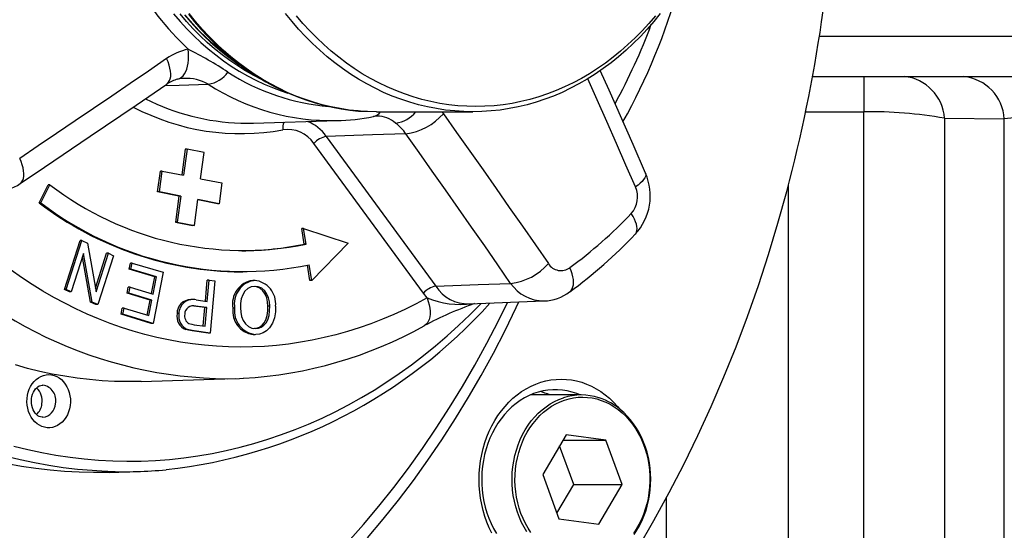
# Model space of a CAD drawing. Extents: x 142 to 2169, y 106 to 1580.
# Drawn here: x 1494 to 1587, y 177 to 225 of the extents above; entities that cross this region are included whole.
import ezdxf

# ---------------------------------------------------------------- set-up
doc = ezdxf.new("R2010")
doc.units = 0
doc.layers.get('0').update_dxf_attribs({"linetype": 'CONTINUOUS'})

msp = doc.modelspace()

# ---------------------------------------------------------------- linework, layer by layer
at = {"color": 7, "linetype": 'CONTINUOUS'}
for p, q in [((1668.863, 223.309), (1569.574, 223.309)), ((1568.929, 219.518), (1668.863, 219.518)), ((1573.78, 219.518), (1573.78, 216.175)), ((1527.612, 216.168), (1536.745, 216.168)), ((1533.814, 216.168), (1533.953, 215.988)), ((1568.273, 216.175), (1573.78, 216.175)), ((1573.78, 155.968), (1573.78, 216.175)), ((1581.44, 215.564), (1587.091, 215.496)), ((1581.44, 215.564), (1581.44, 152.396)), ((1587.091, 145.662), (1587.091, 215.496)), ((1515.972, 215.097), (1523.89, 215.338)), ((1523.832, 215.337), (1523.89, 215.338)), ((1522.86, 213.833), (1533.227, 199.654)), ((1532.052, 198.988), (1521.686, 213.167)), ((1509.492, 212.621), (1509.167, 210.187)), ((1509.664, 212.621), (1509.334, 210.154)), ((1509.664, 212.621), (1509.492, 212.621)), ((1511.281, 212.3), (1509.664, 212.621)), ((1510.951, 209.832), (1511.281, 212.3)), ((1506.878, 208.581), (1507.141, 210.555)), ((1507.05, 208.581), (1507.313, 210.555)), ((1507.313, 210.555), (1507.141, 210.555)), ((1507.313, 210.555), (1509.334, 210.154)), ((1495.654, 207.547), (1496.504, 209.257)), ((1495.826, 207.547), (1496.676, 209.257)), ((1496.676, 209.257), (1496.504, 209.257)), ((1510.951, 209.832), (1512.973, 209.43)), ((1512.973, 209.43), (1512.709, 207.456)), ((1566.651, 155.968), (1566.651, 209.262)), ((1508.899, 208.18), (1506.878, 208.581)), ((1507.05, 208.581), (1506.878, 208.581)), ((1509.071, 208.18), (1507.05, 208.581)), ((1508.899, 208.18), (1508.57, 205.712)), ((1509.071, 208.18), (1508.742, 205.712)), ((1509.071, 208.18), (1508.899, 208.18)), ((1495.826, 207.547), (1495.654, 207.547)), ((1510.359, 205.391), (1510.688, 207.858)), ((1512.537, 207.456), (1510.684, 207.825)), ((1512.709, 207.456), (1510.688, 207.858)), ((1512.709, 207.456), (1512.537, 207.456)), ((1508.57, 205.712), (1510.187, 205.391)), ((1508.742, 205.712), (1508.57, 205.712)), ((1508.742, 205.712), (1510.359, 205.391)), ((1510.359, 205.391), (1510.187, 205.391)), ((1520.767, 203.645), (1520.538, 205.118)), ((1520.71, 205.118), (1520.538, 205.118)), ((1520.939, 203.645), (1520.71, 205.118)), ((1520.71, 205.118), (1524.924, 203.737)), ((1498.045, 199.347), (1499.535, 203.979)), ((1498.217, 199.347), (1499.708, 203.979)), ((1499.708, 203.979), (1499.535, 203.979)), ((1499.708, 203.979), (1500.222, 203.731)), ((1500.222, 203.731), (1501.044, 199.136)), ((1520.939, 203.645), (1520.767, 203.645)), ((1524.924, 203.737), (1521.474, 200.206)), ((1499.869, 202.753), (1498.698, 199.117)), ((1500.691, 198.16), (1499.869, 202.753)), ((1500.983, 199.48), (1502.043, 202.776)), ((1501.044, 199.136), (1502.215, 202.776)), ((1502.697, 202.545), (1501.206, 197.914)), ((1502.215, 202.776), (1502.043, 202.776)), ((1502.215, 202.776), (1502.697, 202.545)), ((1500.519, 198.16), (1499.758, 202.41)), ((1504.179, 201.284), (1504.293, 201.854)), ((1504.465, 201.854), (1504.293, 201.854)), ((1504.351, 201.284), (1504.465, 201.854)), ((1504.465, 201.854), (1507.417, 200.972)), ((1521.302, 200.206), (1521.078, 201.645)), ((1521.474, 200.206), (1521.245, 201.679)), ((1506.607, 200.559), (1504.179, 201.284)), ((1504.351, 201.284), (1504.179, 201.284)), ((1506.779, 200.559), (1504.351, 201.284)), ((1506.287, 198.964), (1506.607, 200.559)), ((1507.417, 200.972), (1506.449, 196.143)), ((1506.45, 198.915), (1506.779, 200.559)), ((1506.779, 200.559), (1506.607, 200.559)), ((1514.777, 201.018), (1514.949, 201.018)), ((1511.409, 198.245), (1511.586, 200.228)), ((1511.579, 198.222), (1511.758, 200.228)), ((1511.758, 200.228), (1511.586, 200.228)), ((1511.758, 200.228), (1512.293, 200.156)), ((1512.293, 200.156), (1511.85, 195.223)), ((1515.882, 200.204), (1515.947, 200.199)), ((1516.054, 200.204), (1515.882, 200.204)), ((1516.12, 200.205), (1515.948, 200.205)), ((1521.474, 200.206), (1521.302, 200.206)), ((1498.526, 199.117), (1498.045, 199.347)), ((1498.217, 199.347), (1498.045, 199.347)), ((1498.698, 199.117), (1498.217, 199.347)), ((1498.698, 199.117), (1498.526, 199.117)), ((1503.976, 199.001), (1504.09, 199.568)), ((1506.164, 198.348), (1503.976, 199.001)), ((1504.148, 199.001), (1503.976, 199.001)), ((1504.262, 199.568), (1504.09, 199.568)), ((1504.148, 199.001), (1504.262, 199.568)), ((1506.336, 198.348), (1504.148, 199.001)), ((1504.262, 199.568), (1506.45, 198.915)), ((1532.411, 198.546), (1532.052, 198.988)), ((1501.034, 197.914), (1500.519, 198.16)), ((1500.691, 198.16), (1500.519, 198.16)), ((1501.206, 197.914), (1500.691, 198.16)), ((1501.206, 197.914), (1501.034, 197.914)), ((1505.877, 196.918), (1506.164, 198.348)), ((1506.04, 196.87), (1506.336, 198.348)), ((1506.336, 198.348), (1506.164, 198.348)), ((1510.186, 198.386), (1510.014, 198.386)), ((1510.309, 197.781), (1510.168, 197.792)), ((1511.354, 197.641), (1510.309, 197.781)), ((1510.481, 197.781), (1510.309, 197.781)), ((1511.526, 197.641), (1510.481, 197.781)), ((1510.542, 198.36), (1511.579, 198.222)), ((1517.498, 197.767), (1517.326, 197.767)), ((1536.383, 197.994), (1536.407, 197.997)), ((1536.407, 197.989), (1543.476, 198.263)), ((1503.418, 196.997), (1503.532, 197.567)), ((1506.277, 196.143), (1503.418, 196.997)), ((1503.59, 196.997), (1503.418, 196.997)), ((1503.704, 197.567), (1503.532, 197.567)), ((1503.59, 196.997), (1503.704, 197.567)), ((1506.449, 196.143), (1503.59, 196.997)), ((1503.704, 197.567), (1506.04, 196.87)), ((1508.894, 197.062), (1508.721, 197.062)), ((1511.198, 195.9), (1511.354, 197.641)), ((1511.526, 197.641), (1511.354, 197.641)), ((1511.368, 195.877), (1511.526, 197.641)), ((1514.174, 197.583), (1514.002, 197.583)), ((1506.449, 196.143), (1506.277, 196.143)), ((1510.334, 196.015), (1511.368, 195.877)), ((1509.716, 195.556), (1509.544, 195.556)), ((1511.678, 195.223), (1510.153, 195.427)), ((1510.325, 195.427), (1510.153, 195.427)), ((1511.85, 195.223), (1510.325, 195.427)), ((1511.85, 195.223), (1511.678, 195.223)), ((1515.923, 195.08), (1516.095, 195.08)), ((1516.155, 195.645), (1516.057, 195.645)), ((1505.324, 190.64), (1514.212, 190.911)), ((1547.008, 189.362), (1542.189, 189.362)), ((1545.584, 185.581), (1543.36, 181.845)), ((1545.297, 185.099), (1549.347, 185.099)), ((1549.347, 185.099), (1545.584, 185.581)), ((1550.886, 180.879), (1549.347, 185.099)), ((1546.297, 180.879), (1544.963, 184.538)), ((1502.345, 182.038), (1504.934, 182.117)), ((1543.36, 181.845), (1544.899, 177.625)), ((1544.694, 178.186), (1546.297, 180.879)), ((1546.297, 180.879), (1550.886, 180.879)), ((1548.662, 177.142), (1550.886, 180.879)), ((1555.071, 179.605), (1555.071, 163.062)), ((1544.899, 177.625), (1548.662, 177.142))]:
    msp.add_line(p, q, dxfattribs=at)
at = {"color": 7, "linetype": 'CONTINUOUS', "flags": 128}
for points in [[(1508.392, 225.43), (1509.008, 224.711), (1509.645, 224.019), (1510.302, 223.356), (1510.978, 222.722), (1511.672, 222.118), (1512.384, 221.545), (1513.111, 221.003), (1513.855, 220.494), (1514.612, 220.018), (1515.384, 219.575), (1516.168, 219.166), (1516.963, 218.791), (1517.769, 218.452), (1518.584, 218.149), (1519.2, 217.945)], [(1517.016, 219.064), (1516.772, 219.183), (1515.989, 219.591), (1515.218, 220.034), (1514.461, 220.51), (1513.718, 221.019), (1512.991, 221.56), (1512.28, 222.133), (1511.586, 222.737), (1510.911, 223.37), (1510.254, 224.033), (1509.618, 224.724), (1509.002, 225.443)], [(1509.432, 225.332), (1510.02, 224.652), (1510.627, 223.997), (1511.251, 223.368), (1511.893, 222.765), (1512.551, 222.189), (1513.225, 221.64), (1513.914, 221.12), (1514.617, 220.628), (1514.904, 220.444)], [(1514.642, 220.638), (1514.318, 220.86), (1513.585, 221.394), (1512.87, 221.96), (1512.171, 222.557), (1511.49, 223.184), (1510.828, 223.84), (1510.186, 224.525), (1509.564, 225.238)], [(1509.795, 225.398), (1510.377, 224.685), (1510.978, 223.996), (1511.597, 223.331), (1512.235, 222.692), (1512.89, 222.08), (1513.562, 221.494), (1514.25, 220.937), (1514.952, 220.407), (1515.669, 219.907), (1516.4, 219.436), (1517.143, 218.995), (1517.897, 218.585), (1518.663, 218.205), (1519.438, 217.857), (1520.223, 217.541), (1521.016, 217.257), (1521.816, 217.005), (1522.623, 216.786), (1523.435, 216.6), (1524.251, 216.447), (1525.072, 216.327), (1525.895, 216.241), (1526.338, 216.212)], [(1526.359, 216.207), (1525.887, 216.243), (1525.028, 216.335), (1524.171, 216.465), (1523.319, 216.632), (1522.472, 216.835), (1521.632, 217.075), (1520.799, 217.351), (1519.974, 217.662), (1519.159, 218.009), (1518.355, 218.39), (1517.562, 218.806), (1516.781, 219.256), (1516.014, 219.74), (1515.262, 220.256), (1514.525, 220.804), (1513.804, 221.383), (1513.1, 221.994), (1512.415, 222.634), (1511.748, 223.303), (1511.102, 224.001), (1510.475, 224.726), (1509.87, 225.477)], [(1554.486, 225.477), (1553.882, 224.726), (1553.255, 224.001), (1552.609, 223.303), (1551.942, 222.634), (1551.257, 221.994), (1550.553, 221.383), (1549.832, 220.804), (1549.095, 220.256), (1548.343, 219.74), (1547.576, 219.256), (1546.795, 218.806), (1546.002, 218.39), (1545.198, 218.009), (1544.383, 217.662), (1543.558, 217.351), (1542.725, 217.075), (1541.885, 216.835), (1541.038, 216.632), (1540.186, 216.465), (1539.329, 216.335), (1538.47, 216.243), (1537.608, 216.187), (1536.745, 216.168), (1535.882, 216.187), (1535.02, 216.243), (1534.16, 216.335), (1533.304, 216.465), (1532.452, 216.632), (1531.605, 216.835), (1530.764, 217.075), (1529.931, 217.351), (1529.107, 217.662), (1528.292, 218.009), (1527.487, 218.39), (1526.694, 218.806), (1525.914, 219.256), (1525.147, 219.74), (1524.395, 220.256), (1523.658, 220.804), (1522.937, 221.383), (1522.233, 221.994), (1521.548, 222.634), (1520.881, 223.303), (1520.234, 224.001), (1519.608, 224.726), (1519.003, 225.477)], [(1554.032, 225.265), (1553.414, 224.537), (1552.776, 223.837), (1552.117, 223.165), (1551.44, 222.522), (1550.743, 221.91), (1550.03, 221.327), (1549.3, 220.777), (1548.554, 220.258), (1547.793, 219.773), (1547.019, 219.321), (1546.232, 218.902), (1545.434, 218.519), (1544.624, 218.17), (1543.805, 217.857), (1542.977, 217.58), (1542.142, 217.339), (1541.3, 217.135), (1540.453, 216.967), (1539.602, 216.836), (1538.747, 216.743), (1537.89, 216.687), (1537.032, 216.668), (1536.174, 216.687), (1535.317, 216.743), (1534.462, 216.836), (1533.61, 216.967), (1532.763, 217.135), (1531.921, 217.339), (1531.086, 217.58), (1530.258, 217.857), (1529.439, 218.17), (1528.63, 218.519), (1527.831, 218.902), (1527.044, 219.321), (1526.27, 219.773), (1525.51, 220.258), (1524.764, 220.777), (1524.034, 221.327), (1523.32, 221.91), (1522.624, 222.522), (1521.946, 223.165), (1521.287, 223.837), (1520.649, 224.537), (1520.031, 225.265)], [(1508.78, 219.259), (1508.782, 219.259), (1508.964, 219.326), (1509.134, 219.431), (1509.289, 219.575), (1509.427, 219.755), (1509.546, 219.969), (1509.646, 220.213), (1509.723, 220.484), (1509.778, 220.779), (1509.809, 221.093), (1509.816, 221.423), (1509.799, 221.762), (1509.759, 222.108)], [(1507.733, 221.201), (1506.003, 220.021), (1504.27, 218.841), (1502.534, 217.66), (1500.795, 216.48), (1499.053, 215.3), (1497.308, 214.119), (1495.56, 212.939), (1493.81, 211.759)], [(1507.753, 218.794), (1507.803, 218.832), (1507.921, 218.957), (1508.013, 219.114), (1508.077, 219.302), (1508.113, 219.518), (1508.12, 219.758), (1508.098, 220.019), (1508.048, 220.298), (1507.969, 220.591), (1507.864, 220.894), (1507.733, 221.201)], [(1552.154, 209.053), (1551.249, 211.114), (1550.342, 213.175), (1549.431, 215.237), (1548.517, 217.299), (1547.631, 219.29)], [(1553.103, 210.362), (1551.914, 213.069), (1549.642, 218.211), (1548.813, 220.072)], [(1493.854, 209.369), (1496.15, 210.917), (1500.501, 213.861), (1504.834, 216.805), (1507.753, 218.795)], [(1507.528, 218.641), (1508.926, 218.688), (1511.68, 218.78)], [(1527.612, 216.168), (1526.749, 216.187), (1526.359, 216.207)], [(1533.953, 215.988), (1535.208, 214.215), (1536.459, 212.441), (1537.708, 210.667), (1538.953, 208.893), (1540.195, 207.12), (1541.434, 205.347), (1542.669, 203.573), (1543.901, 201.8)], [(1530.403, 214.077), (1527.23, 213.974), (1522.86, 213.833)], [(1540.323, 199.929), (1539.094, 201.697), (1537.862, 203.465), (1536.627, 205.234), (1535.389, 207.002), (1534.147, 208.771), (1532.902, 210.539), (1531.654, 212.308), (1530.403, 214.077)], [(1493.854, 209.369), (1493.905, 209.407), (1494.019, 209.529), (1494.106, 209.684), (1494.167, 209.869), (1494.2, 210.083), (1494.204, 210.321), (1494.179, 210.58), (1494.127, 210.858), (1494.047, 211.15), (1493.941, 211.452), (1493.81, 211.759)], [(1553.103, 210.362), (1553.12, 210.31), (1553.128, 210.189), (1553.097, 210.053), (1553.028, 209.905), (1552.921, 209.746), (1552.777, 209.579), (1552.6, 209.406), (1552.391, 209.23), (1552.154, 209.053)], [(1552.405, 174.896), (1553.903, 177.483), (1555.344, 180.117), (1556.729, 182.796), (1558.056, 185.518), (1559.324, 188.282), (1560.532, 191.085), (1561.679, 193.926), (1562.766, 196.803), (1563.79, 199.714), (1564.752, 202.656), (1565.65, 205.628), (1566.484, 208.627), (1566.484, 208.627)], [(1552.124, 204.574), (1552.168, 204.626), (1552.244, 204.761), (1552.29, 204.922), (1552.304, 205.105), (1552.287, 205.309), (1552.239, 205.53), (1552.16, 205.767), (1552.052, 206.015), (1551.916, 206.272), (1551.753, 206.534)], [(1532.411, 198.546), (1531.367, 197.989), (1530.311, 197.465), (1529.244, 196.977), (1528.167, 196.523), (1527.08, 196.104), (1525.984, 195.721), (1524.881, 195.374), (1523.77, 195.063), (1522.653, 194.788), (1521.53, 194.55), (1520.403, 194.348), (1519.271, 194.183), (1518.137, 194.055), (1516.999, 193.964), (1515.861, 193.91), (1514.721, 193.893), (1513.582, 193.914), (1512.443, 193.971), (1511.306, 194.066), (1510.172, 194.197), (1509.041, 194.366), (1507.914, 194.571), (1506.791, 194.813), (1505.675, 195.092), (1504.565, 195.406), (1503.462, 195.757), (1502.367, 196.143), (1501.281, 196.565), (1500.205, 197.023), (1499.139, 197.515), (1498.085, 198.042), (1497.042, 198.603), (1496.012, 199.197), (1494.995, 199.825), (1493.992, 200.486), (1493.004, 201.18)], [(1545.915, 199.119), (1545.938, 199.136), (1546.059, 199.258), (1546.155, 199.41), (1546.225, 199.591), (1546.266, 199.798), (1546.279, 200.029), (1546.263, 200.279), (1546.22, 200.546), (1546.148, 200.827), (1546.05, 201.117), (1545.926, 201.413)], [(1516.07, 199.644), (1515.735, 199.587), (1515.422, 199.432), (1515.154, 199.18), (1514.947, 198.854), (1514.807, 198.457), (1514.74, 198.032), (1514.728, 197.599)], [(1517.498, 197.767), (1517.466, 198.168), (1517.383, 198.557), (1517.235, 198.917), (1517.02, 199.223), (1516.739, 199.466), (1516.414, 199.608), (1516.07, 199.644)], [(1533.227, 199.654), (1537.246, 199.81), (1540.323, 199.929)], [(1517.326, 197.767), (1517.294, 198.168), (1517.211, 198.557), (1517.063, 198.917), (1516.848, 199.223), (1516.567, 199.466), (1516.242, 199.608), (1516.147, 199.618)], [(1493.257, 184.53), (1494.579, 184.201), (1495.908, 183.915), (1497.242, 183.672), (1498.581, 183.471), (1499.925, 183.313), (1501.271, 183.198), (1502.619, 183.126), (1503.968, 183.098), (1505.317, 183.112), (1506.666, 183.169), (1508.012, 183.27), (1509.357, 183.414), (1510.697, 183.6), (1512.033, 183.829), (1513.364, 184.101), (1514.689, 184.415), (1516.006, 184.772), (1517.315, 185.17), (1518.616, 185.611), (1519.906, 186.092), (1521.186, 186.615), (1522.454, 187.178), (1523.709, 187.782), (1524.951, 188.426), (1526.179, 189.109), (1527.392, 189.831), (1528.589, 190.591), (1529.769, 191.39), (1530.931, 192.226), (1532.076, 193.099), (1533.201, 194.008), (1534.306, 194.953), (1535.391, 195.933), (1536.454, 196.947), (1537.495, 197.995), (1537.522, 198.022)], [(1515.983, 195.645), (1516.26, 195.684), (1516.525, 195.79), (1516.766, 195.96), (1516.975, 196.185), (1517.136, 196.463), (1517.262, 196.88), (1517.318, 197.321), (1517.326, 197.767)], [(1516.155, 195.645), (1516.432, 195.684), (1516.697, 195.79), (1516.938, 195.96), (1517.147, 196.185), (1517.308, 196.463), (1517.435, 196.88), (1517.49, 197.321), (1517.498, 197.767)], [(1518.052, 197.776), (1518.034, 197.218), (1517.941, 196.671), (1517.756, 196.161), (1517.474, 195.723), (1517.194, 195.447), (1516.875, 195.246), (1516.529, 195.126), (1516.171, 195.08)], [(1524.872, 175.406), (1526.369, 177.095), (1527.828, 178.83), (1529.25, 180.612), (1530.633, 182.439), (1531.977, 184.309), (1533.28, 186.222), (1534.541, 188.175), (1535.76, 190.168), (1536.936, 192.199), (1538.068, 194.268), (1539.156, 196.372), (1540.012, 198.12)], [(1526.772, 175.838), (1528.258, 177.606), (1529.706, 179.42), (1531.114, 181.28), (1532.482, 183.184), (1533.809, 185.131), (1535.093, 187.121), (1536.335, 189.15), (1537.532, 191.218), (1538.685, 193.324), (1539.792, 195.467), (1540.853, 197.643), (1541.098, 198.165)], [(1532.411, 198.546), (1532.519, 198.221), (1532.602, 197.899), (1532.657, 197.588), (1532.685, 197.29), (1532.684, 197.009), (1532.654, 196.751), (1532.596, 196.518), (1532.512, 196.314), (1532.401, 196.142), (1532.266, 196.005), (1532.143, 195.921)], [(1514.728, 197.599), (1514.759, 197.188), (1514.839, 196.788), (1514.98, 196.414), (1515.188, 196.09), (1515.473, 195.836), (1515.804, 195.684), (1516.155, 195.645)], [(1509.839, 196.125), (1510.114, 196.05), (1510.334, 196.015)], [(1510.153, 195.427), (1509.81, 195.484), (1509.544, 195.556)], [(1510.325, 195.427), (1509.982, 195.484), (1509.716, 195.556)], [(1505.324, 190.64), (1505.183, 190.636), (1503.995, 190.624), (1502.807, 190.649), (1501.62, 190.712), (1500.435, 190.813), (1499.253, 190.952), (1498.074, 191.129), (1496.899, 191.344), (1495.729, 191.595), (1494.565, 191.884), (1493.407, 192.211)], [(1498.591, 188.368), (1498.535, 188.065), (1498.449, 187.774), (1498.334, 187.497), (1498.192, 187.24), (1498.025, 187.006), (1497.837, 186.799), (1497.628, 186.622), (1497.404, 186.478), (1497.166, 186.368), (1496.919, 186.294), (1496.667, 186.259), (1496.413, 186.261), (1496.162, 186.301), (1495.916, 186.379), (1495.68, 186.493), (1495.457, 186.642), (1495.251, 186.823), (1495.064, 187.033), (1494.901, 187.27), (1494.762, 187.53), (1494.651, 187.808), (1494.568, 188.102), (1494.515, 188.405), (1494.494, 188.714), (1494.504, 189.023), (1494.544, 189.329), (1494.616, 189.627), (1494.716, 189.911), (1494.845, 190.179), (1495, 190.425), (1495.178, 190.646), (1495.377, 190.838), (1495.594, 190.999), (1495.825, 191.127), (1496.068, 191.219), (1496.317, 191.273), (1496.571, 191.29), (1496.824, 191.269), (1497.074, 191.209), (1497.315, 191.113), (1497.545, 190.982), (1497.76, 190.816), (1497.956, 190.62), (1498.132, 190.396), (1498.283, 190.147), (1498.409, 189.878), (1498.506, 189.591), (1498.573, 189.293), (1498.611, 188.986), (1498.616, 188.676), (1498.591, 188.368)], [(1513.478, 190.896), (1514.634, 190.926), (1514.987, 190.943)], [(1538.545, 176.272), (1538.296, 176.785), (1538.074, 177.317), (1537.88, 177.865), (1537.714, 178.426), (1537.578, 178.999), (1537.471, 179.582), (1537.395, 180.171), (1537.349, 180.765), (1537.333, 181.362), (1537.349, 181.958), (1537.395, 182.553), (1537.471, 183.142), (1537.578, 183.724), (1537.714, 184.298), (1537.88, 184.859), (1538.074, 185.407), (1538.296, 185.939), (1538.545, 186.452), (1538.82, 186.946), (1539.119, 187.417), (1539.443, 187.865), (1539.788, 188.287), (1540.155, 188.682), (1540.541, 189.048), (1540.946, 189.383), (1541.366, 189.687), (1541.802, 189.958), (1542.251, 190.195), (1542.711, 190.397), (1543.18, 190.563), (1543.657, 190.694), (1544.14, 190.787), (1544.627, 190.843), (1545.115, 190.862), (1545.604, 190.843), (1546.091, 190.787), (1546.574, 190.694), (1547.051, 190.563), (1547.52, 190.397), (1547.98, 190.195), (1548.429, 189.958), (1548.864, 189.687), (1549.285, 189.383), (1549.69, 189.048), (1550.076, 188.682), (1550.443, 188.287), (1550.632, 188.063)], [(1496.005, 187.259), (1495.947, 187.256), (1495.795, 187.28), (1495.665, 187.329), (1495.541, 187.4), (1495.409, 187.506), (1495.289, 187.637), (1495.181, 187.79), (1495.089, 187.965), (1495.015, 188.157), (1494.961, 188.363), (1494.929, 188.578), (1494.92, 188.798), (1494.934, 189.016), (1494.971, 189.229), (1495.029, 189.43), (1495.106, 189.617), (1495.2, 189.784), (1495.306, 189.929), (1495.421, 190.05), (1495.543, 190.146), (1495.668, 190.218), (1495.797, 190.265), (1495.932, 190.288), (1496.004, 190.286)], [(1546.895, 189.362), (1546.584, 189.488), (1546.139, 189.635), (1545.688, 189.746), (1545.231, 189.82), (1544.772, 189.857), (1544.312, 189.857), (1543.852, 189.82), (1543.396, 189.746), (1542.944, 189.635), (1542.5, 189.488), (1542.065, 189.306), (1541.64, 189.088), (1541.228, 188.837), (1540.83, 188.554), (1540.449, 188.239), (1540.086, 187.893), (1539.742, 187.519), (1539.419, 187.119), (1539.119, 186.693), (1538.842, 186.244), (1538.59, 185.773), (1538.364, 185.283), (1538.165, 184.776), (1537.995, 184.254), (1537.852, 183.72), (1537.739, 183.175), (1537.656, 182.622), (1537.603, 182.064), (1537.58, 181.502), (1537.588, 180.94), (1537.626, 180.38), (1537.694, 179.824), (1537.792, 179.275), (1537.92, 178.735), (1538.077, 178.207), (1538.261, 177.692), (1538.474, 177.193), (1538.713, 176.713), (1538.977, 176.253)], [(1541.869, 176.398), (1541.603, 176.838), (1541.363, 177.299), (1541.149, 177.779), (1540.962, 178.275), (1540.804, 178.786), (1540.674, 179.309), (1540.574, 179.841), (1540.504, 180.381), (1540.465, 180.925), (1540.456, 181.471), (1540.477, 182.017), (1540.529, 182.559), (1540.611, 183.096), (1540.723, 183.625), (1540.864, 184.144), (1541.034, 184.649), (1541.231, 185.139), (1541.456, 185.612), (1541.707, 186.064), (1541.982, 186.495), (1542.28, 186.902), (1542.601, 187.283), (1542.942, 187.636), (1543.303, 187.96), (1543.68, 188.253), (1544.073, 188.515), (1544.48, 188.742), (1544.898, 188.936), (1545.327, 189.094), (1545.334, 189.096)], [(1542.239, 176.332), (1541.967, 176.755), (1541.719, 177.201), (1541.496, 177.666), (1541.301, 178.148), (1541.133, 178.646), (1540.994, 179.157), (1540.884, 179.679), (1540.804, 180.208), (1540.754, 180.743), (1540.734, 181.281), (1540.745, 181.819), (1540.786, 182.355), (1540.857, 182.887), (1540.958, 183.411), (1541.088, 183.925), (1541.248, 184.427), (1541.435, 184.915), (1541.649, 185.386), (1541.89, 185.837), (1542.155, 186.267), (1542.444, 186.674), (1542.756, 187.055), (1543.088, 187.409), (1543.439, 187.735), (1543.808, 188.03), (1544.193, 188.293), (1544.591, 188.524), (1545.002, 188.72), (1545.423, 188.881), (1545.852, 189.006), (1546.287, 189.095), (1546.726, 189.147), (1547.167, 189.162), (1547.608, 189.139), (1548.046, 189.08), (1548.48, 188.984), (1548.908, 188.851), (1549.327, 188.683), (1549.735, 188.48), (1550.131, 188.243), (1550.513, 187.973), (1550.879, 187.672)], [(1550.879, 187.672), (1551.226, 187.341), (1551.554, 186.981), (1551.861, 186.594), (1552.146, 186.183), (1552.406, 185.748), (1552.642, 185.293), (1552.851, 184.819), (1553.032, 184.328), (1553.186, 183.823), (1553.31, 183.307), (1553.406, 182.781), (1553.471, 182.249), (1553.506, 181.712), (1553.51, 181.173), (1553.485, 180.636), (1553.428, 180.102), (1553.342, 179.574), (1553.226, 179.054), (1553.081, 178.546), (1552.908, 178.051), (1552.707, 177.571), (1552.48, 177.11), (1552.226, 176.669), (1551.949, 176.25)], [(1552.013, 176.156), (1552.28, 176.561), (1552.525, 176.985), (1552.747, 177.428), (1552.944, 177.887), (1553.117, 178.361), (1553.264, 178.848), (1553.385, 179.345), (1553.479, 179.851), (1553.546, 180.362), (1553.586, 180.878), (1553.598, 181.397), (1553.582, 181.914), (1553.539, 182.43), (1553.468, 182.941), (1553.37, 183.446), (1553.246, 183.942), (1553.095, 184.427), (1552.919, 184.899), (1552.718, 185.357), (1552.493, 185.798), (1552.245, 186.22), (1551.974, 186.622), (1551.683, 187.001), (1551.372, 187.357), (1551.043, 187.688), (1550.897, 187.822)], [(1502.154, 182.122), (1502.03, 182.127), (1500.661, 182.2), (1499.293, 182.317), (1497.929, 182.477), (1496.568, 182.681), (1495.212, 182.928), (1493.862, 183.219), (1492.519, 183.553)], [(1502.345, 182.038), (1502.182, 182.033), (1500.809, 182.019), (1499.437, 182.048), (1498.066, 182.121), (1496.697, 182.238), (1495.331, 182.399), (1493.968, 182.603), (1492.611, 182.85)]]:
    msp.add_lwpolyline(points, dxfattribs=at)
at = {"color": 7, "linetype": 'CONTINUOUS'}
for centre, radius, start, end in [((1425.987, 245.848), 145.344, 345.16182, 358.10155), ((1530.711, 244.158), 30.417, 194.59396, 226.46219), ((1498.641, 244.329), 59.876, 330.90981, 344.25391), ((1500.878, 244.044), 56.291, 331.20726, 339.62902), ((1511.188, 216.199), 6.08, 103.60062, 124.63104), ((1492.241, 187.503), 38.786, 56.68761, 63.15136), ((1509.555, 216.172), 3.173, 104.08034, 124.59699), ((1509.394, 216.57), 2.754, 90.68943, 103.05168), ((1509.595, 215.143), 4.192, 60.17541, 93.2023), ((1511.206, 221.653), 2.912, 279.36988, 323.36884), ((1524.828, 237.443), 20.846, 237.22403, 265.27769), ((1577.129, 215.22), 4.325, 4.55362, 83.61673), ((1582.763, 215.209), 4.338, 3.78768, 83.40695), ((1523.352, 236.804), 21.473, 237.07482, 271.28219), ((1515.443, 236.627), 21.542, 243.17814, 268.16066), ((1514.777, 235.989), 21.894, 242.20969, 280.4415), ((1523.391, 235.618), 20.284, 271.23766, 281.17064), ((1527.717, 213.812), 1.947, 91.80804, 101.76094), ((1527.069, 216.844), 1.154, 282.58804, 324.13331), ((1527.691, 213.189), 2.569, 47.81188, 90.78404), ((1529.001, 218.089), 3.025, 277.89691, 320.57639), ((1529.641, 219.744), 5.718, 277.65797, 318.94326), ((1574.254, 173.833), 42.345, 80.22941, 90.64179), ((1596.257, 123.948), 92.006, 89.50655, 95.71768), ((1515.34, 235.858), 20.771, 268.37598, 271.74261), ((1520.007, 214.664), 1.28, 156.01059, 189.30592), ((1519.767, 211.754), 3.727, 33.91682, 69.83439), ((1527.07, 211.829), 4.02, 34.00365, 54.29764), ((1519.203, 211.505), 2.987, 33.8028, 98.83226), ((1523.2, 211.864), 1.998, 99.79719, 139.29323), ((1548.227, 208.21), 5.326, 316.98891, 23.81765), ((1491.359, 212.999), 4.402, 271.92161, 304.50441), ((1514.974, 233.111), 30.064, 232.50778, 281.44379), ((1549.979, 208.108), 2.371, 318.43134, 23.49078), ((1515.024, 233.01), 31.993, 232.7399, 269.55821), ((1514.975, 232.509), 31.46, 232.50677, 281.49595), ((1519.903, 236.9), 44.006, 306.25319, 316.36693), ((1513.858, 231.938), 41.044, 219.86034, 269.46888), ((1518.176, 236.949), 46.911, 306.25106, 316.35823), ((1514.768, 232.057), 29.039, 270.18708, 281.92215), ((1539.71, 205.458), 5.563, 276.3211, 318.88469), ((1545.09, 202.528), 1.394, 211.49151, 306.87329), ((1516.204, 197.989), 2.239, 98.27543, 190.44586), ((1516.376, 197.989), 2.238, 98.2751, 190.44619), ((1515.858, 198.007), 2.206, 353.99797, 84.90419), ((1533.567, 197.685), 1.998, 99.80007, 139.29035), ((1536.251, 201.574), 3.582, 212.41504, 272.11166), ((1543.479, 202.085), 3.823, 214.32881, 269.97458), ((1543.331, 202.568), 4.306, 271.9476, 306.84574), ((1502.387, 230.319), 48.318, 276.31475, 318.12231), ((1510.001, 197.104), 1.28, 89.41605, 181.85683), ((1510.221, 197.072), 1.327, 75.98587, 180.43789), ((1510.253, 197.007), 0.806, 73.53349, 179.9453), ((1547.806, 166.66), 33.19, 109.17776, 118.15011), ((1535.603, 206.53), 8.599, 248.20418, 277.19459), ((1510.067, 196.82), 1.367, 169.77637, 247.49542), ((1510.239, 196.82), 1.367, 169.77637, 247.49542), ((1510.283, 196.851), 0.851, 169.38696, 238.56637), ((1516.211, 197.296), 2.227, 172.59396, 262.57278), ((1516.383, 197.298), 2.227, 172.63498, 264.5393), ((1512.861, 230.34), 39.451, 273.11871, 299.25835), ((1494.235, 188.794), 1.709, 350.84089, 46.77189), ((1495.797, 188.863), 1.442, 346.59535, 81.72997), ((1541.604, 183.845), 6.026, 66.29471, 75.55012), ((1547.008, 183.942), 5.42, 72.02167, 107.99734), ((1494.322, 188.696), 1.609, 312.29103, 353.7914), ((1495.841, 188.606), 1.361, 276.97999, 356.74251), ((1546.946, 183.521), 5.839, 47.42833, 72.5209), ((1503.629, 225.03), 42.933, 268.03123, 275.41528)]:
    msp.add_arc(centre, radius, start, end, dxfattribs=at)

doc.saveas('drawing.dxf')
